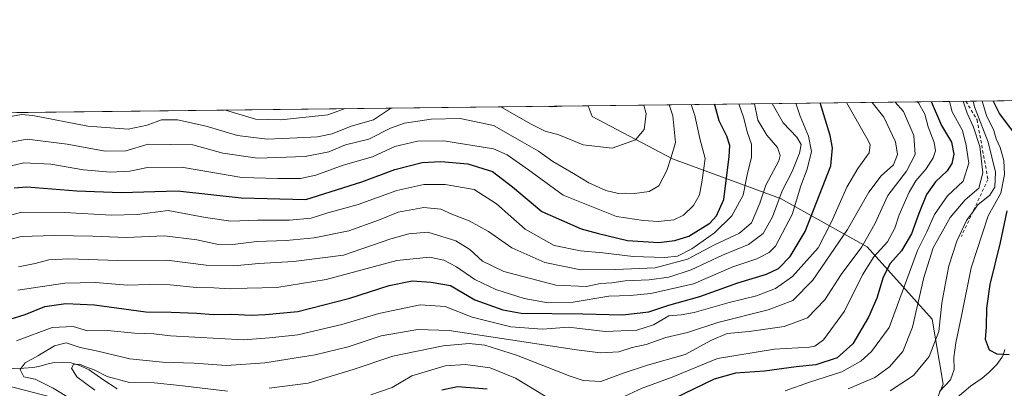
# Model space of a CAD drawing. Units: metres. Extents: x 579728 to 583161, y 4765911 to 4768265.
# Drawn here: x 580630 to 580944, y 4768148 to 4768265 of the extents above; entities that cross this region are included whole.
import ezdxf

# ---------------------------------------------------------------- set-up
doc = ezdxf.new("R2010")
doc.units = ezdxf.units.M
doc.header["$MEASUREMENT"] = 0
doc.linetypes.add('DGN Style 2', pattern=[1.6480167562047852, 0.988810053722871, -0.6592067024819142])
for name, color, linetype, lineweight in [('Arbolado forestal CxS', 92, 'Continuous', 0), ('Comarca CxS', 21, 'Continuous', 0), ('Comunidad Autónoma CxS', 142, 'Continuous', 0), ('Corriente natural lineal', 142, 'Continuous', 13), ('Curva de nivel maestra', 30, 'Continuous', 30), ('Curva de nivel normal', 30, 'Continuous', 0), ('Entidad de ámbito territorial CxS', 92, 'Continuous', 0), ('Escarpado lineal', 30, 'DGN Style 2', 0), ('Municipio CxS', 4, 'Continuous', 0), ('Provincia CxS', 1, 'Continuous', 0)]:
    doc.layers.add(name, color=color, linetype=linetype, lineweight=lineweight)

msp = doc.modelspace()

# ---------------------------------------------------------------- linework, layer by layer
at = {"layer": 'Arbolado forestal CxS', "color": 92, "linetype": 'Continuous', "lineweight": 0, "extrusion": (0.5994263868467771, 0.007123689696419548, 0.8003981882768896), "elevation": 382357.001693236, "flags": 128}
msp.add_lwpolyline([(4760999.190982191, -510023.0080498228), (4760999.19098219, -510188.7775012084)], dxfattribs=at)
at = {"layer": 'Arbolado forestal CxS', "color": 92, "linetype": 'Continuous', "lineweight": 0, "extrusion": (0.09556562636523123, 0.001135680812711373, 0.9954224838160491), "elevation": 61214.42492259548, "flags": 128}
msp.add_lwpolyline([(4760999.44489382, -634136.7324847458), (4760999.44489382, -634484.6112548647)], dxfattribs=at)
at = {"layer": 'Arbolado forestal CxS', "color": 92, "linetype": 'Continuous', "lineweight": 0}
for points in [[(580924.2445, 4767906.3759, 322.8334000000032), (580922.9313000003, 4767937.907099999, 314.5298999999941), (580916.3627000004, 4767974.6941, 307.4014000000025), (580908.4801000003, 4767997.028700001, 302.3399999999965), (580921.6183000002, 4768019.363100001, 292.6588999999949), (580905.8249000004, 4768031.1129, 284.4863000000041), (580902.1602999996, 4768058.014699999, 262.7008999999962), (580894.7045, 4768071.3737, 251.2715000000026), (580891.7999, 4768108.873299999, 220.1520000000019), (580890.1942999996, 4768129.668299999, 205.7268999999942), (580918.0312999999, 4768134.358700001, 203.0166000000027), (580924.1303000003, 4768148.998500001, 206.2194000000018), (580920.6007000003, 4768169.803300001, 212.3791999999958), (580899.8860999999, 4768192.8575, 235.3076000000001), (580872.3191000001, 4768208.2139, 261.2504999999946), (580837.8126999997, 4768220.928500001, 285.5167999999976), (580812.1816999996, 4768234.420100001, 293.7170000000042), (580810.9781, 4768237.846700001, 295.0142000000051), (581028.3795999996, 4768240.430299999, 183.098800000007)], [(580400.1606999999, 4768232.964600001, 335.6690999999992), (580810.9781, 4768237.846700001, 295.0142000000051), (580812.1816999996, 4768234.420100001, 293.7170000000042), (580837.8126999997, 4768220.928500001, 285.5167999999976), (580872.3191000001, 4768208.2139, 261.2504999999946), (580899.8860999999, 4768192.8575, 235.3076000000001), (580920.6007000003, 4768169.803300001, 212.3791999999958), (580924.1303000003, 4768148.998500001, 206.2194000000018), (580918.0312999999, 4768134.358700001, 203.0166000000027), (580890.1942999996, 4768129.668299999, 205.7268999999942), (580872.0223000003, 4768132.419700001, 208.2209000000003), (580851.9606999997, 4768130.554099999, 213.5997999999963), (580831.5235000001, 4768128.653700001, 218.4517000000051), (580823.9883000003, 4768111.7009, 228.3638999999966), (580809.8613, 4768110.759299999, 227.5357999999979), (580766.5377000002, 4768139.014900001, 225.696100000001), (580722.2710999995, 4768139.958100001, 229.9306999999972), (580687.1250999998, 4768140.903700001, 231.8125), (580639.8535000002, 4768144.8607, 240.8371000000043), (580597.1138000004, 4768155.942500001, 245.1315999999933)], [(580810.9781, 4768237.846799999, 295.0142000000051), (580812.1816999996, 4768234.420100001, 293.7170000000042), (580837.8126999997, 4768220.928500001, 285.5167999999976), (580872.3191000001, 4768208.2139, 261.2504999999946), (580899.8860999999, 4768192.8575, 235.3076000000001), (580920.6007000003, 4768169.803300001, 212.3791999999958), (580924.1303000003, 4768148.998500001, 206.2194000000018), (580918.0312999999, 4768134.358700001, 203.0166000000027), (580890.1942999996, 4768129.668299999, 205.7268999999942)]]:
    msp.add_polyline3d(points, dxfattribs=at)
at = {"layer": 'Comarca CxS', "color": 21, "linetype": 'Continuous', "lineweight": 0, "flags": 128}
msp.add_lwpolyline([(579755.5756056363, 4768225.304446993), (580226.5163571249, 4768230.901000516), (583121.0900006358, 4768265.299982277)], dxfattribs=at)
at = {"layer": 'Comunidad Autónoma CxS', "color": 142, "linetype": 'Continuous', "lineweight": 0, "flags": 128}
msp.add_lwpolyline([(579755.5756056363, 4768225.304446993), (580226.5163571249, 4768230.901000516), (583121.0900006358, 4768265.299982277)], dxfattribs=at)
at = {"layer": 'Corriente natural lineal', "color": 142, "linetype": 'Continuous', "lineweight": 13}
for points in [[(580926.5387000004, 4768142.9408, 202.9208999999973), (580932.8175999997, 4768148.3643, 202.1698999999935), (580936.6094000004, 4768150.949100001, 201.357600000003), (580938.7189999997, 4768152.7039, 200.983699999997), (580941.3037, 4768155.331800001, 200.1291000000056), (580942.8869000003, 4768157.498400001, 199.1505999999936), (580943.2753999997, 4768158.281199999, 199.0473000000056), (580943.7975000005, 4768160.068399999, 198.7814000000071)], [(580621.0625999998, 4768153.797499999, 242.4792000000016), (580630.9762000004, 4768154.070499999, 240.6339000000008), (580633.8958999999, 4768154.3027, 240.0727000000043), (580635.7588999998, 4768154.663000001, 239.7097999999969), (580639.1096999999, 4768155.6468, 238.8301000000065), (580640.8291999997, 4768155.885700001, 238.110400000005), (580643.4686000004, 4768155.9869, 237.1301999999996), (580646.0801999997, 4768155.798699999, 236.4104999999981), (580648.5552000003, 4768155.118899999, 235.869200000001), (580651.7944, 4768153.539100001, 235.2574000000022), (580656.1909999996, 4768150.470799999, 235.1368999999977), (580660.7560999999, 4768147.5404, 234.1953999999969)]]:
    msp.add_polyline3d(points, dxfattribs=at)
at = {"layer": 'Curva de nivel maestra', "color": 30, "linetype": 'Continuous', "lineweight": 30, "flags": 128}
for points, elevation in [([(580626.6200000001, 4768169.720100001), (580631.4000000004, 4768171.220100001), (580637.6600000003, 4768173.7501), (580644.3799999999, 4768174.800100001), (580653.5199999996, 4768174.3201), (580669.8700000001, 4768172.0801), (580677.9800000004, 4768171.9901), (580686.1500000004, 4768171.710100001), (580691.3399999999, 4768171.2301), (580697.1900000004, 4768171.3201), (580703.5099999999, 4768171.040100001), (580708.0800000001, 4768171.2601), (580718.3799999999, 4768172.2301), (580734.9500000002, 4768176.470100001), (580747.4800000004, 4768180.460100001), (580754.8600000005, 4768181.9301), (580760.8799999999, 4768181.520099999), (580767.0199999996, 4768180.4901), (580774.7699999996, 4768175.940099999), (580783.6799999997, 4768172.700099999), (580789.5300000003, 4768171.700099999), (580809.2800000003, 4768171.450099999), (580821.9100000003, 4768171.140100001), (580830.3300000001, 4768172.0601), (580836.6900000004, 4768174.2601), (580846.5199999996, 4768177.030099999), (580858.6900000004, 4768181.3201), (580867.79, 4768184.0601), (580871.6900000004, 4768185.870100001), (580875.3200000003, 4768189.7401), (580880.1900000004, 4768197.710100001), (580888.29, 4768218.700099999), (580888.8399999999, 4768224.380100001), (580888.0899999999, 4768228.380100001), (580884.9166000001, 4768238.725400001)], 250), ([(580627.8700000001, 4768211.640100001), (580631.9699999997, 4768211.9901), (580647.8799999999, 4768210.6501), (580662.0300000003, 4768210.1601), (580679.9800000004, 4768210.6801), (580700.3300000001, 4768208.460100001), (580720.9600000001, 4768207.880100001), (580738.7199999997, 4768213.620100001), (580749.2999999998, 4768217.550100001), (580758.0499999998, 4768219.7601), (580763.9699999997, 4768220.0801), (580772.6100000005, 4768219.2601), (580780.3899999997, 4768216.9101), (580786.7800000003, 4768211.960100001), (580796.2100000001, 4768204.0701), (580808.6699999999, 4768198.5801), (580814.2400000002, 4768197.100099999), (580823.4500000002, 4768194.860099999), (580833.4900000002, 4768194.2301), (580838.5700000003, 4768194.8101), (580843.04, 4768196.1801), (580849.7199999997, 4768200.4101), (580851.8600000005, 4768202.7401), (580854.2300000004, 4768207.9001), (580855.2199999997, 4768216.550100001), (580855.9299999997, 4768221.5101), (580856.0899999999, 4768225.1601), (580855.2000000002, 4768228.1601), (580852.7599999999, 4768232.9801), (580851.4600000001, 4768237.7601), (580851.2747999998, 4768238.3256)], 275), ([(580920.3603999997, 4768239.146600001), (580923.5999999996, 4768231.5601), (580926.7699999996, 4768226.220100001), (580927.5599999996, 4768222.350099999), (580926.9600000001, 4768219.4001), (580925.4299999997, 4768217.100099999), (580921.6600000003, 4768213.590100001), (580918.8899999997, 4768209.5601), (580916.3399999999, 4768203.460100001), (580914.0300000003, 4768196.960100001), (580910.8499999996, 4768191.5601), (580907.29, 4768187.520099999), (580904.9699999997, 4768183.170100001), (580902.9800000004, 4768176.4801), (580900.2999999998, 4768170.4101), (580895.3099999996, 4768161.9101), (580890.3099999996, 4768157.440099999), (580883.5499999998, 4768155.170100001), (580877.25, 4768154.5101), (580867.2100000001, 4768153.140100001), (580857.9800000004, 4768152.4901), (580851.0800000001, 4768150.5701), (580838.1500000004, 4768144.3201)], 225), ([(580948.9800000004, 4768226.2301), (580942.0700000003, 4768235.350099999), (580940.1306999996, 4768239.3816)], 200), ([(580945.2400000002, 4768158.420100001), (580941.3899999997, 4768158.540100001), (580938.9100000003, 4768159.850099999), (580937.7000000002, 4768163.3101), (580937.9699999997, 4768167.2601), (580938.0700000003, 4768173.270099999), (580939.1799999997, 4768180.860099999), (580942.4000000004, 4768194.2401), (580944.54, 4768204.350099999)], 200), ([(580778.7800000003, 4768147.450099999), (580769.2999999998, 4768148.140100001), (580764.2300000004, 4768147.0801)], 225)]:
    msp.add_lwpolyline(points, dxfattribs=dict(at, elevation=elevation))
at = {"layer": 'Curva de nivel normal', "color": 30, "linetype": 'Continuous', "lineweight": 0, "flags": 128}
for points, elevation in [([(580616.3099999996, 4768200.039999999), (580630.2800000003, 4768203.880000001), (580643.9500000002, 4768203.77), (580658.9600000001, 4768202.939999999), (580667.0999999996, 4768203.109999999), (580676.9600000001, 4768204.380000001), (580688.8700000001, 4768202.24), (580696.9699999997, 4768201.02), (580705.5899999999, 4768201.300000001), (580715.7100000001, 4768201.289999999), (580722.5599999996, 4768202.01), (580727.9600000001, 4768203.699999999), (580737.6299999999, 4768206.32), (580749.9699999997, 4768210.82), (580758.5499999998, 4768212.720000001), (580765.3799999999, 4768212.720000001), (580774.5700000003, 4768211.08), (580781.7400000002, 4768206.529999999), (580790.8399999999, 4768198.460000001), (580800.1200000001, 4768193.300000001), (580808.5099999999, 4768191.560000001), (580815.6299999999, 4768190.939999999), (580825.2800000003, 4768189.720000001), (580835.3099999996, 4768189.390000001), (580839.4199999999, 4768189.84), (580844.0300000003, 4768192.16), (580851.2199999997, 4768197.279999999), (580856.7800000003, 4768202.680000001), (580860.4199999999, 4768209.359999999), (580861.6600000003, 4768215.83), (580862.9800000004, 4768221.439999999), (580863.0099999999, 4768225.539999999), (580861.6500000004, 4768229.5), (580860.6200000001, 4768233.84), (580858.9863999998, 4768238.417300001)], 270), ([(580863.9811000006, 4768238.476700001), (580865.0700000003, 4768233.25), (580867.9500000002, 4768228.460000001), (580871.3499999996, 4768224.5), (580872.2100000001, 4768222.02), (580871.7400000002, 4768220.220000001), (580867.6399999997, 4768212.470000001), (580865.6900000004, 4768206.810000001), (580863.0499999998, 4768200.449999999), (580859.1600000003, 4768197.180000001), (580851.1799999997, 4768193.470000001), (580842.6399999997, 4768188.880000001), (580832.2999999998, 4768186.119999999), (580819.6399999997, 4768185.59), (580808.6299999999, 4768185.49), (580797.0999999996, 4768187.850000001), (580786.5499999998, 4768192.51), (580779.1200000001, 4768197.730000001), (580772.9500000002, 4768201.16), (580767.4800000004, 4768203.300000001), (580763.9900000002, 4768204.84), (580758.5, 4768205.359999999), (580750.3200000003, 4768203.84), (580744.04, 4768201.300000001), (580734.6200000001, 4768197.980000001), (580723.5999999996, 4768195.689999999), (580714.6200000001, 4768194.800000001), (580705.29, 4768194.550000001), (580697.6100000005, 4768193.609999999), (580692.5700000003, 4768193.66), (580686.1699999999, 4768195.08), (580675.8600000005, 4768196.310000001), (580663.6200000001, 4768195.810000001), (580652.9900000002, 4768196.180000001), (580640.6500000004, 4768196.430000001), (580630.0899999999, 4768196.08), (580616.6200000001, 4768192.630000001)], 265), ([(580622.9500000002, 4768217.689999999), (580630.9400000004, 4768219.680000001), (580639.54, 4768219.180000001), (580650.0499999998, 4768217.430000001), (580658.5700000003, 4768216.689999999), (580664.75, 4768216.970000001), (580670.4000000004, 4768218.140000001), (580681.2699999996, 4768218.199999999), (580700.4699999997, 4768214.949999999), (580711.9900000002, 4768214.59), (580719.1699999999, 4768214.630000001), (580724.0899999999, 4768215.67), (580732.7999999998, 4768218.92), (580742.1200000001, 4768221.59), (580749.2599999999, 4768224.800000001), (580756.5599999996, 4768226.59), (580764.9299999997, 4768226.680000001), (580780.7400000002, 4768224.08), (580785.1399999997, 4768222.210000001), (580791.9000000004, 4768217.369999999), (580802.9500000002, 4768209.289999999), (580820, 4768202.5), (580828.5700000003, 4768201.220000001), (580833.2999999998, 4768200.9), (580838.2999999998, 4768201.460000001), (580841.2999999998, 4768202.9), (580844.5800000001, 4768206.060000001), (580846.4000000004, 4768209.369999999), (580847.2800000003, 4768214.100000001), (580848.2100000001, 4768221.060000001), (580846.5599999996, 4768227.390000001), (580844.9500000002, 4768234.730000001), (580843.7462999999, 4768238.236199999)], 280), ([(580623.3399999999, 4768225.600000001), (580632.0700000003, 4768227.220000001), (580644.8499999996, 4768225.630000001), (580656.8700000001, 4768223.369999999), (580663.5199999996, 4768223.51), (580670.6299999999, 4768225.59), (580684.8799999999, 4768225.41), (580694.4900000002, 4768222.680000001), (580705.4600000001, 4768221.07), (580720.7300000004, 4768221.680000001), (580728.2699999996, 4768223.180000001), (580733.54, 4768225.33), (580740.9500000002, 4768227.16), (580747.9299999997, 4768230.710000001), (580752.3399999999, 4768232.25), (580760.9299999997, 4768233.550000001), (580770.1200000001, 4768233.800000001), (580780.7300000004, 4768231.59), (580789.9500000002, 4768226.310000001), (580795.0800000001, 4768223.390000001), (580799.6699999999, 4768220.08), (580806.2599999999, 4768216.210000001), (580811.1200000001, 4768213.230000001), (580816.5899999999, 4768210.84), (580820.6399999997, 4768209.890000001), (580823, 4768209.980000001), (580825.7599999999, 4768209.880000001), (580830.4000000004, 4768210.49), (580833.4600000001, 4768212.32), (580836.04, 4768217.16), (580837.3700000001, 4768221.49), (580838.75, 4768226.16), (580837.9400000004, 4768234.58), (580836.7622999996, 4768238.153200001)], 285), ([(580893.3558, 4768238.825800001), (580899.7800000003, 4768227.539999999), (580900.8300000001, 4768225.480000001), (580900.5800000001, 4768222.859999999), (580896.9100000003, 4768217.82), (580893.4699999997, 4768211.82), (580888.5, 4768200.82), (580884.3399999999, 4768192.539999999), (580876.1299999999, 4768183.4), (580870.6900000004, 4768179.5), (580864.6600000003, 4768177.189999999), (580855.9400000004, 4768175.060000001), (580844.7999999998, 4768171.890000001), (580840.5899999999, 4768171.109999999), (580836.7199999997, 4768170.859999999), (580831.7599999999, 4768167.970000001), (580826.4900000002, 4768166.25), (580816.3499999996, 4768165.859999999), (580804.6200000001, 4768167.230000001), (580796.3899999997, 4768166.539999999), (580786.2999999998, 4768167.32), (580773.9699999997, 4768170.430000001), (580765.2999999998, 4768173.789999999), (580757.3300000001, 4768174.300000001), (580744.1699999999, 4768171.600000001), (580732.3700000001, 4768168), (580718.3899999997, 4768164.76), (580709.29, 4768163.779999999), (580701.0800000001, 4768163.180000001), (580677.7100000001, 4768164.460000001), (580672.4800000004, 4768165.060000001), (580666.2599999999, 4768165.300000001), (580657.6299999999, 4768166.140000001), (580651.3200000003, 4768166.02), (580646.7400000002, 4768167.359999999), (580639.9800000004, 4768167.07), (580628.6200000001, 4768162.850000001)], 245), ([(580877.2203000002, 4768238.634099999), (580878.54, 4768234.49), (580881.2599999999, 4768228.16), (580882.1600000003, 4768223.220000001), (580880.7599999999, 4768217.66), (580878.7400000002, 4768212.289999999), (580876, 4768203.109999999), (580870.6399999997, 4768193.029999999), (580868.7100000001, 4768191.050000001), (580864.7699999996, 4768189.01), (580857.0800000001, 4768186.5), (580844.5, 4768181.029999999), (580830.9100000003, 4768177.890000001), (580824.3799999999, 4768177.26), (580817.5700000003, 4768177.09), (580806.2000000002, 4768175.199999999), (580798.2199999997, 4768175.01), (580790.5, 4768176.32), (580781.4800000004, 4768179.180000001), (580774.8399999999, 4768182.439999999), (580768.9199999999, 4768186.4), (580764.8700000001, 4768188.539999999), (580760.3799999999, 4768189.58), (580749.9400000004, 4768188.449999999), (580727.3700000001, 4768182.380000001), (580711.6799999997, 4768179.84), (580702.1699999999, 4768179.66), (580696.7599999999, 4768179.449999999), (580691.6100000005, 4768179.76), (580686.04, 4768179.83), (580677.6299999999, 4768180.67), (580670.9600000001, 4768180.84), (580664, 4768180.560000001), (580653.79, 4768181.439999999), (580644.04, 4768181.279999999), (580629.0899999999, 4768178.970000001)], 255), ([(580869.6332, 4768238.5439), (580873.0899999999, 4768232.380000001), (580877.5099999999, 4768227.83), (580878.8399999999, 4768225.5), (580878.3700000001, 4768222.67), (580875.9800000004, 4768216.880000001), (580872.8600000005, 4768210.67), (580869.7800000003, 4768202.380000001), (580866.7300000004, 4768197.060000001), (580862.04, 4768193.58), (580853.7400000002, 4768190.180000001), (580843.7599999999, 4768185.529999999), (580836.6399999997, 4768183.15), (580830.3499999996, 4768182.26), (580822.7599999999, 4768182.029999999), (580818.5300000003, 4768181.380000001), (580814.8399999999, 4768181.100000001), (580810.2800000003, 4768180.130000001), (580800.6399999997, 4768180.65), (580784.04, 4768184.960000001), (580777.2400000002, 4768188.24), (580773.2000000002, 4768191.949999999), (580768.7800000003, 4768194.76), (580759.7999999998, 4768197.470000001), (580753.7999999998, 4768197.02), (580748.0599999996, 4768195.42), (580732.9600000001, 4768190.189999999), (580716.9900000002, 4768188.16), (580705.9299999997, 4768187.5), (580697.9100000003, 4768186.77), (580689.1399999997, 4768186.939999999), (580676.5499999998, 4768188.529999999), (580660.9800000004, 4768188.449999999), (580645.2800000003, 4768189.039999999), (580638.9199999999, 4768188.720000001), (580634.6200000001, 4768187.51), (580629.2300000004, 4768186.439999999)], 260), ([(580901.4663000006, 4768238.9222), (580905.1799999997, 4768234.16), (580908.9699999997, 4768226.300000001), (580909.6299999999, 4768222.32), (580908.3200000003, 4768218.960000001), (580904.4000000004, 4768215.430000001), (580900.5, 4768210.32), (580893.6699999999, 4768198.359999999), (580882.6399999997, 4768182.189999999), (580876.2300000004, 4768175.75), (580868.3799999999, 4768172.730000001), (580852.2999999998, 4768168.74), (580842.6399999997, 4768165.480000001), (580835.7199999997, 4768163.859999999), (580829.4199999999, 4768161.720000001), (580824.9699999997, 4768160.75), (580820.7300000004, 4768159.310000001), (580814.8700000001, 4768159.01), (580807.2000000002, 4768160), (580766.6100000005, 4768166.119999999), (580756.6399999997, 4768166.449999999), (580744.9100000003, 4768164.430000001), (580734.3600000005, 4768160.880000001), (580723.9199999999, 4768158.390000001), (580707.8399999999, 4768155.82), (580695.6399999997, 4768154.939999999), (580685.3499999996, 4768155.67), (580675.1900000004, 4768155.980000001), (580664.7599999999, 4768157.07), (580654.6200000001, 4768159.49), (580648.9199999999, 4768160.720000001), (580644.5099999999, 4768162.180000001), (580640.75, 4768161.279999999), (580635.4699999997, 4768158.050000001), (580631.3899999997, 4768155.779999999), (580629.8200000003, 4768153.730000001), (580630.9699999997, 4768151.369999999), (580634.5800000001, 4768150.59), (580640.3200000003, 4768147.720000001), (580656.1699999999, 4768138.060000001)], 240), ([(580908.8334999997, 4768239.0097), (580911.4800000004, 4768236), (580914.8099999996, 4768228.32), (580915.2000000002, 4768222.34), (580912.4100000003, 4768216.939999999), (580906.54, 4768209.16), (580902.4000000004, 4768200.130000001), (580898.2100000001, 4768192.779999999), (580891.5899999999, 4768183.99), (580886.4299999997, 4768175.890000001), (580880.8899999997, 4768170.220000001), (580873.4900000002, 4768167.359999999), (580862.2599999999, 4768165.779999999), (580855.2599999999, 4768165.130000001), (580850.29, 4768163), (580841.8799999999, 4768158.430000001), (580829.8200000003, 4768155.08), (580822.1100000005, 4768152.550000001), (580814.9699999997, 4768149.880000001), (580809.3600000005, 4768150.220000001), (580805.2199999997, 4768151.52), (580788.04, 4768158.300000001), (580778.04, 4768161.41), (580773.0300000003, 4768161.939999999), (580764.7199999997, 4768161.25), (580748.6299999999, 4768157.939999999), (580735.9600000001, 4768153.66), (580721.7000000002, 4768149.33), (580709.25, 4768147.689999999)], 235), ([(580783.1253000004, 4768237.515799999), (580792.5099999999, 4768232.039999999), (580797.1799999997, 4768229.689999999), (580801.6399999997, 4768228.51), (580809.2999999998, 4768225.32), (580818.6399999997, 4768224.32), (580825.9900000002, 4768227.02), (580828.7999999998, 4768230.289999999), (580829.4299999997, 4768235.279999999), (580828.7205999997, 4768238.057600001)], 290), ([(580822.6799999997, 4768145.230000001), (580828.1600000003, 4768147.779999999), (580837.6799999997, 4768151.27), (580852.1500000004, 4768157.17), (580870.3700000001, 4768160.15), (580881.5, 4768160.810000001), (580883.2400000002, 4768161.109999999), (580885.9800000004, 4768163.199999999), (580892.6500000004, 4768172.26), (580898.4400000004, 4768183.859999999), (580902.04, 4768189.66), (580906.4100000003, 4768194.449999999), (580908.7300000004, 4768198.77), (580910.1100000005, 4768203.060000001), (580913.2800000003, 4768210.24), (580915.4100000003, 4768213.890000001), (580918.6900000004, 4768217.74), (580921.0099999999, 4768221.220000001), (580921.7400000002, 4768223.49), (580921.3300000001, 4768226.15), (580919.3600000005, 4768231.07), (580918.3099999996, 4768235.15), (580916.25, 4768238.76), (580915.8832, 4768239.093499999)], 230), ([(580873.75, 4768146.939999999), (580881.5, 4768149.689999999), (580891.8099999996, 4768152.949999999), (580897.8799999999, 4768156.300000001), (580901.3099999996, 4768159.430000001), (580906.9800000004, 4768167.130000001), (580915.9600000001, 4768191.619999999), (580918.9199999999, 4768197.640000001), (580921.3499999996, 4768203.119999999), (580925.5, 4768209.07), (580930.4800000004, 4768213.82), (580932.3399999999, 4768219.49), (580931.4600000001, 4768225.180000001), (580930.3399999999, 4768229.92), (580927.0300000003, 4768235.850000001), (580926.2089999998, 4768239.216200001)], 220), ([(580893.9000000004, 4768147.560000001), (580902.3799999999, 4768151.17), (580907.0899999999, 4768154.57), (580911.2800000003, 4768159.449999999), (580914.4000000004, 4768167.220000001), (580917.9600000001, 4768183), (580920.9800000004, 4768192.480000001), (580926.4000000004, 4768202.230000001), (580931.1600000003, 4768207.83), (580935.5099999999, 4768211.58), (580936.7800000003, 4768216.49), (580935.7999999998, 4768224.82), (580933.8099999996, 4768230.980000001), (580931.7699999996, 4768235.480000001), (580930.5129000006, 4768239.2674)], 215), ([(580933.7477000002, 4768239.3058), (580934.1200000001, 4768237.5), (580938.54, 4768226.199999999), (580940.8099999996, 4768216.65), (580940.6299999999, 4768211.859999999), (580939.0800000001, 4768209.34), (580935.1799999997, 4768206.199999999), (580933.6802000003, 4768204.1533), (580931.5599999996, 4768201.26), (580928.54, 4768194.619999999), (580925.9600000001, 4768186.779999999), (580924.8700000001, 4768181.24), (580923.6900000004, 4768174.810000001), (580922.7599999999, 4768165.810000001), (580919.6900000004, 4768157.810000001), (580914.7000000002, 4768151.810000001), (580907.2300000004, 4768146.92)], 210), ([(580922.9800000004, 4768146.630000001), (580926.4699999997, 4768150.439999999), (580927.6699999999, 4768153.689999999), (580927.5199999996, 4768157.480000001), (580928.1399999997, 4768162.15), (580929.9900000002, 4768170.810000001), (580933.1100000005, 4768186.130000001), (580938.4900000002, 4768202.74), (580942.5099999999, 4768209.960000001), (580943.7400000002, 4768215.91), (580943.4800000004, 4768220.33), (580942.3499999996, 4768224.529999999), (580941.0999999996, 4768227.300000001), (580940.3399999999, 4768229.939999999), (580938.0199999996, 4768234.710000001), (580936.5494999997, 4768239.3391)], 205), ([(580626.1799999997, 4768234.300000001), (580630.25, 4768235.08), (580633.8399999999, 4768234.680000001), (580651.3899999997, 4768231.380000001), (580664.2699999996, 4768230.42), (580670.3600000005, 4768231.630000001), (580674.8700000001, 4768233.34), (580679.9800000004, 4768233.380000001), (580689.1200000001, 4768231.359999999), (580699.1299999999, 4768228.32), (580708.6100000005, 4768227.199999999), (580718.1900000004, 4768227.65), (580724.6299999999, 4768227.880000001), (580729.3200000003, 4768228.930000001), (580735.3799999999, 4768231.289999999), (580742.4800000004, 4768233.32), (580747.9199999999, 4768236.980000001), (580748.3016999997, 4768237.1019)], 290), ([(580695.3223000001, 4768236.472300001), (580697.3899999997, 4768235.82), (580704.8700000001, 4768233.59), (580712.9400000004, 4768233.33), (580727.9600000001, 4768234.91), (580733.4378000004, 4768236.9253)], 295), ([(580797.4282000001, 4768237.685799999), (580799.2999999998, 4768237.49), (580802.7005000003, 4768237.748400001)], 295), ([(580695.9699999997, 4768146.810000001), (580680.7000000002, 4768148.640000001), (580672.5, 4768149.4), (580664.7100000001, 4768149.58), (580657.5499999998, 4768151.41), (580653.3799999999, 4768153.57), (580650.4600000001, 4768154.65), (580648.8099999996, 4768155.41), (580646.8200000003, 4768155.33), (580646.2100000001, 4768154.15), (580647.8499999996, 4768151.32), (580653.5999999996, 4768147.15)], 235), ([(580741.6600000003, 4768145.58), (580748.4199999999, 4768147.939999999), (580754.7400000002, 4768151.720000001), (580765.3700000001, 4768154.82), (580771.8300000001, 4768155.32), (580779.6699999999, 4768154.180000001), (580787.7599999999, 4768150.939999999), (580797.1900000004, 4768145.199999999)], 230)]:
    msp.add_lwpolyline(points, dxfattribs=dict(at, elevation=elevation))
at = {"layer": 'Entidad de ámbito territorial CxS', "color": 92, "linetype": 'Continuous', "lineweight": 0, "flags": 128}
msp.add_lwpolyline([(580248.2599999997, 4767920.120999999), (580242.1140000003, 4767936.178), (580238.5700000002, 4767946.677999998), (580237.801, 4767958.606000001), (580236.5989999999, 4767975.228000001), (580236.155, 4768026.017999998), (580236.5220000005, 4768049.896000001), (580235.5740000001, 4768077.694999999), (580236.2199999989, 4768099.290999998), (580237.1980000002, 4768113.905999999), (580238.024, 4768130.805000001), (580238.1270000013, 4768144.140000002), (580235.0470000012, 4768169.755999999), (580233.9640000009, 4768187.141000001), (580232.2169999992, 4768207.057999999), (580226.5163571249, 4768230.901000516), (583121.0900006358, 4768265.299982277)], dxfattribs=at)
at = {"layer": 'Escarpado lineal', "color": 30, "linetype": 'DGN Style 2', "lineweight": 0}
msp.add_polyline3d([(580931.3830000004, 4768239.277600001, 213.787599999996), (580934.9699999997, 4768233.340100001, 211.5457000000024), (580938.4400000004, 4768214.340100001, 214.5576000000001), (580933.6802000003, 4768204.1533, 212.4407000000065), (580929.9500000002, 4768196.170100001, 210.5769)], dxfattribs=at)
at = {"layer": 'Municipio CxS', "color": 4, "linetype": 'Continuous', "lineweight": 0, "flags": 128}
msp.add_lwpolyline([(579755.5756056363, 4768225.304446993), (580226.5163571249, 4768230.901000516), (583121.0900006358, 4768265.299982277)], dxfattribs=at)
at = {"layer": 'Provincia CxS', "color": 1, "linetype": 'Continuous', "lineweight": 0, "flags": 128}
msp.add_lwpolyline([(579755.5756056363, 4768225.304446993), (580226.5163571249, 4768230.901000516), (583121.0900006358, 4768265.299982277)], dxfattribs=at)

doc.saveas('drawing.dxf')
